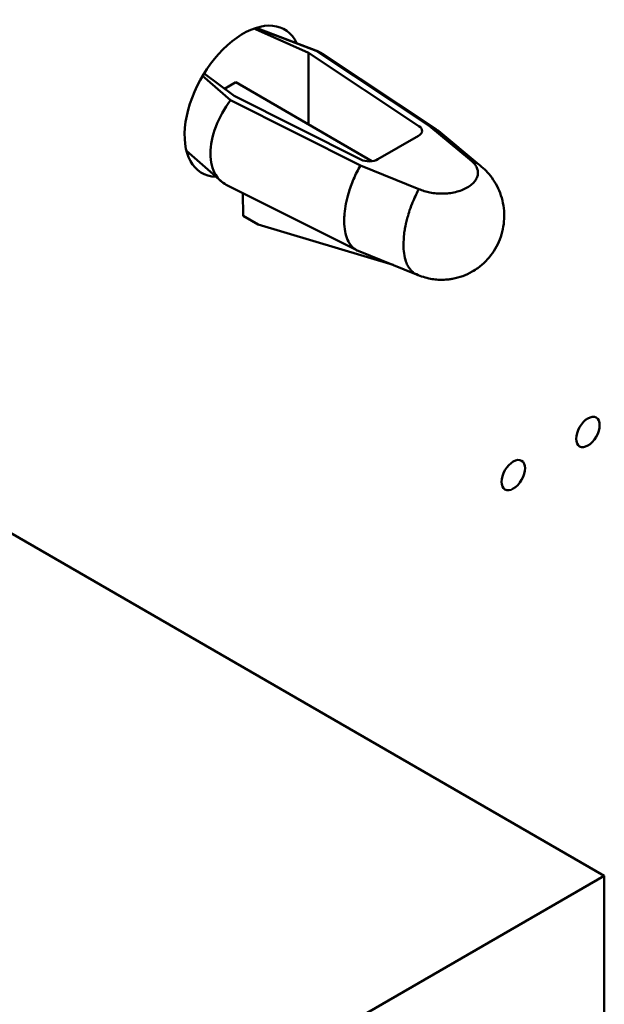
# Model space of a CAD drawing. Units: inches. Extents: x 2 to 86, y 1 to 67.
# Drawn here: x 12.6 to 13.1, y 18.8 to 19.7 of the extents above; entities that cross this region are included whole.
import ezdxf

# ---------------------------------------------------------------- set-up
doc = ezdxf.new("R2010")
doc.units = ezdxf.units.IN
doc.header["$LTSCALE"] = 4
doc.header["$MEASUREMENT"] = 0
doc.layers.add('Visible (ANSI)', color=7, linetype='Continuous', lineweight=50)

msp = doc.modelspace()

# ---------------------------------------------------------------- linework, layer by layer
at = {"layer": 'Visible (ANSI)'}
for p, q in [((12.77717, 19.70574), (12.82753, 19.68335)), ((12.83473, 19.68527), (12.77752, 19.70703)), ((12.83676, 19.68463), (12.77771, 19.7071)), ((12.82753, 19.68335), (12.93212, 19.61393)), ((12.82753, 19.61546), (12.82753, 19.68335)), ((12.94173, 19.61421), (12.83473, 19.68527)), ((12.84028, 19.68282), (12.94832, 19.61106)), ((12.72709, 19.66158), (12.75354, 19.6384)), ((12.75687, 19.64255), (12.72847, 19.66385)), ((12.74784, 19.64933), (12.75864, 19.65556)), ((12.75864, 19.65556), (12.88731, 19.58066)), ((12.87663, 19.57662), (12.75354, 19.6384)), ((12.87714, 19.58219), (12.75687, 19.64255)), ((12.74953, 19.63278), (12.74953, 19.63278)), ((12.98036, 19.58218), (12.94173, 19.61421)), ((12.95051, 19.60944), (12.98896, 19.57755)), ((12.93156, 19.60464), (12.89324, 19.58252)), ((12.74457, 19.56165), (12.71181, 19.59035)), ((12.73498, 19.59475), (12.73498, 19.59472)), ((12.7352, 19.58018), (12.7352, 19.58014)), ((12.87663, 19.57662), (12.93211, 19.55432)), ((12.7495, 19.55833), (12.87314, 19.49628)), ((12.76529, 19.55041), (12.76561, 19.52876)), ((12.76561, 19.52876), (12.77959, 19.52076)), ((12.77959, 19.52076), (12.90771, 19.4823)), ((12.92988, 19.47339), (12.87451, 19.49565)), ((12.46713, 19.27316), (13.10777, 18.90329)), ((11.64623, 18.05947), (13.10777, 18.90329)), ((13.10777, 18.90329), (13.10777, 18.0225))]:
    msp.add_line(p, q, dxfattribs=at)
for centre, major_axis, start_param, end_param in [((12.76553, 19.63753), (0.03925, 0.06798), 5.905092, 9.727015), ((12.75147, 19.68647), (0.04213, 0), 0.91461, 0.959869), ((12.92321, 19.60946), (0.01181, 0), 5.497787, 6.999115), ((12.88489, 19.58734), (0.01181, 0), 3.996804, 5.497787), ((12.76553, 19.63753), (-0.03925, -0.06798), 0.322883, 0.322903)]:
    msp.add_ellipse(centre, major_axis=major_axis, ratio=0.57735, start_param=start_param, end_param=end_param, dxfattribs=at)
for centre in [(13.09221, 19.32399), (13.0215, 19.28317)]:
    msp.add_ellipse(centre, major_axis=(0.00787, 0.01364), ratio=0.57735, dxfattribs=at)
for points, knots in [([(12.83473, 19.68527), (12.83563, 19.68504), (12.83651, 19.68475), (12.83735, 19.6844), (12.83819, 19.68404), (12.83901, 19.68362), (12.8398, 19.68313), (12.83996, 19.68303), (12.84012, 19.68293), (12.84028, 19.68282)], [0, 0, 0, 0, 0.04383717, 0.04383717, 0.04383717, 0.08801267, 0.08801267, 0.08801267, 0.09713284, 0.09713284, 0.09713284, 0.09713284]), ([(12.75354, 19.6384), (12.74766, 19.63073), (12.74285, 19.6221), (12.73631, 19.60466), (12.73459, 19.59589), (12.73459, 19.58009), (12.73632, 19.57304), (12.74207, 19.56353), (12.74545, 19.56037), (12.7495, 19.55833)], [0, 0, 0, 0, 0.25, 0.25, 0.5, 0.5, 0.75, 0.75, 0.940091, 0.940091, 0.940091, 0.940091]), ([(12.95051, 19.60944), (12.95036, 19.60956), (12.95021, 19.60968), (12.94762, 19.61173), (12.94482, 19.61323), (12.94173, 19.61421)], [0.8673185, 0.8673185, 0.8673185, 0.8673185, 0.875, 0.875, 1, 1, 1, 1]), ([(12.98036, 19.58218), (12.98158, 19.58126), (12.98408, 19.57913), (12.98629, 19.57614), (12.98778, 19.5727), (12.98812, 19.56917), (12.98744, 19.56566), (12.98555, 19.5621), (12.98241, 19.55869), (12.97951, 19.55664), (12.97786, 19.55569), (12.97783, 19.55567)], [0, 0, 0, 0, 0.107447, 0.225246, 0.357042, 0.471852, 0.5948, 0.724647, 0.859539, 0.997102, 1, 1, 1, 1]), ([(12.98036, 19.58218), (12.98255, 19.58146), (12.98532, 19.58021), (12.98816, 19.57816), (12.9883, 19.57806), (12.98843, 19.57795)], [-0.21399895, -0.21399895, -0.21399895, -0.21399895, -0.19828166, -0.19828166, -0.19743006, -0.19743006, -0.19743006, -0.19743006]), ([(12.87451, 19.49565), (12.87295, 19.49628), (12.8715, 19.49716), (12.87018, 19.49828), (12.86827, 19.4999), (12.86663, 19.50201), (12.86531, 19.50457), (12.86304, 19.50893), (12.8617, 19.5146), (12.86136, 19.52109), (12.8613, 19.52217), (12.86127, 19.52326), (12.86127, 19.52438), (12.86127, 19.52648), (12.86137, 19.52865), (12.86156, 19.53088), (12.8621, 19.53703), (12.86335, 19.54358), (12.8653, 19.55021), (12.86662, 19.55471), (12.86824, 19.55923), (12.87014, 19.56365), (12.87205, 19.56812), (12.87423, 19.57248), (12.87663, 19.57662)], [0.0381156, 0.0381156, 0.0381156, 0.0381156, 0.1248265, 0.1248265, 0.1248265, 0.2500159, 0.2500159, 0.2500159, 0.4643063, 0.4643063, 0.4643063, 0.4996876, 0.4996876, 0.4996876, 0.5663345, 0.5663345, 0.5663345, 0.7498022, 0.7498022, 0.7498022, 0.8742935, 0.8742935, 0.8742935, 1, 1, 1, 1]), ([(12.98843, 19.57795), (12.99263, 19.57479), (12.99651, 19.57108), (13.00364, 19.56204), (13.00677, 19.55646), (13.0113, 19.54441), (13.01263, 19.53775), (13.01312, 19.52449), (13.01225, 19.51771), (13.00847, 19.50498), (13.00552, 19.49885), (12.99789, 19.48808), (12.99315, 19.48327), (12.98612, 19.47818), (12.98435, 19.47703), (12.98253, 19.47598)], [0, 0, 0, 0, 0.0401271, 0.0401271, 0.0878007, 0.0878007, 0.1382532, 0.1382532, 0.1889807, 0.1889807, 0.2394818, 0.2394818, 0.2896196, 0.2896196, 0.3056431, 0.3056431, 0.3056431, 0.3056431]), ([(12.92964, 19.4735), (12.92905, 19.47376), (12.92849, 19.47405), (12.92663, 19.47518), (12.92561, 19.4761), (12.92381, 19.47811), (12.92313, 19.479), (12.92167, 19.48125), (12.92089, 19.48269), (12.9196, 19.48597), (12.91893, 19.48823), (12.91784, 19.49395), (12.91751, 19.49663), (12.91741, 19.49989), (12.91741, 19.50068), (12.91748, 19.50474), (12.91768, 19.5082), (12.91823, 19.51346), (12.91846, 19.51521), (12.91932, 19.51986), (12.92012, 19.52291), (12.92187, 19.52957), (12.92312, 19.53452), (12.92588, 19.54109), (12.92613, 19.54167), (12.92856, 19.54724), (12.93046, 19.55133), (12.93211, 19.55432)], [0.01327, 0.01327, 0.01327, 0.01327, 0.0226831, 0.0226831, 0.0459108, 0.0459108, 0.0611278, 0.0611278, 0.0811281, 0.0811281, 0.1018981, 0.1018981, 0.1204111, 0.1204111, 0.1262695, 0.1262695, 0.1499368, 0.1499368, 0.1612575, 0.1612575, 0.1796179, 0.1796179, 0.1980079, 0.1980079, 0.1998171, 0.1998171, 0.2149334, 0.2149334, 0.2149334, 0.2149334]), ([(12.93211, 19.55432), (12.9337, 19.55361), (12.93736, 19.55218), (12.94256, 19.55089), (12.94853, 19.55004), (12.95464, 19.54984), (12.96071, 19.55023), (12.96688, 19.55132), (12.97275, 19.55312), (12.97624, 19.55476), (12.97783, 19.55567)], [0, 0, 0, 0, 0.108177, 0.2258797, 0.3575678, 0.4722838, 0.5951311, 0.7248724, 0.859654, 0.9947156, 0.9947156, 0.9947156, 0.9947156]), ([(12.94311, 19.46924), (12.94495, 19.4689), (12.94876, 19.46838), (12.95464, 19.46819), (12.95976, 19.46852), (12.96289, 19.46899), (12.96403, 19.4692)], [0.2398136, 0.2398136, 0.2398136, 0.2398136, 0.3575678, 0.4722838, 0.5951311, 0.6673656, 0.6673656, 0.6673656, 0.6673656])]:
    msp.add_open_spline(points, degree=3, knots=knots, dxfattribs=at)
for points in [[(12.94311, 19.46924), (12.93848, 19.47009), (12.93393, 19.4716), (12.92964, 19.4735)], [(12.98253, 19.47598), (12.97683, 19.47272), (12.97049, 19.47038), (12.96403, 19.4692)]]:
    msp.add_open_spline(points, degree=3, dxfattribs=at)

doc.saveas('drawing.dxf')
